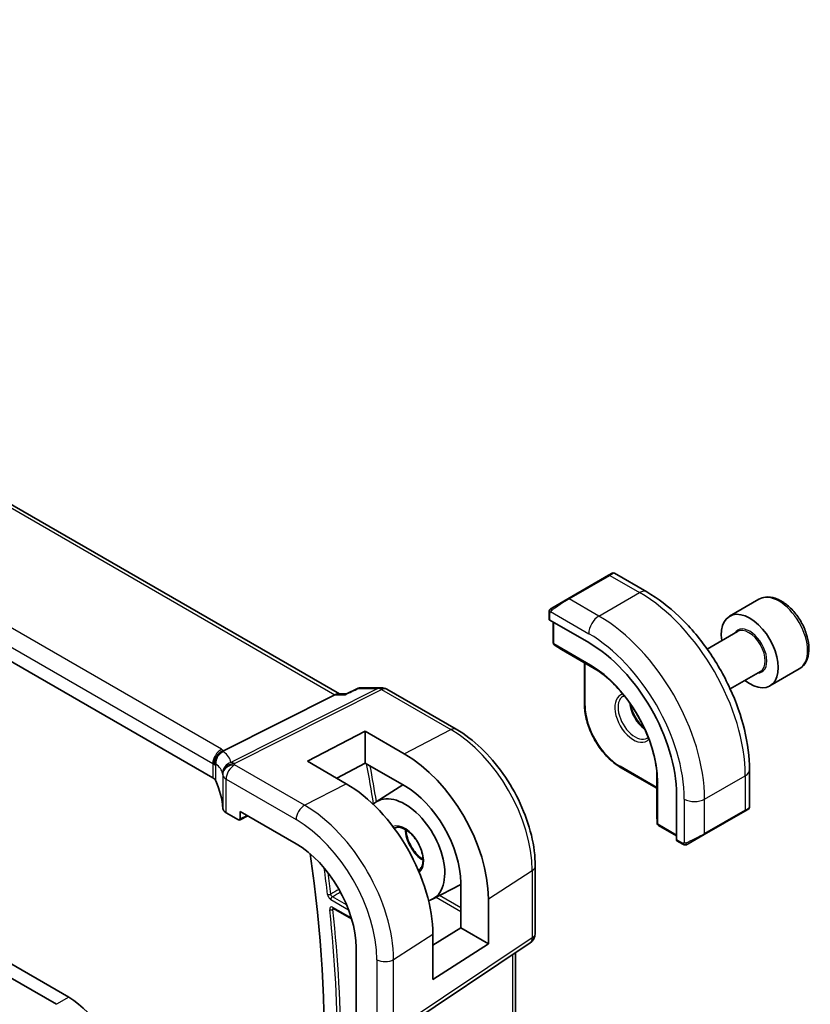
# Model space of a CAD drawing. Units: millimetres. Extents: x 0 to 6100, y 0 to 1124.
# Drawn here: x 1027 to 1096, y 476 to 562 of the extents above; entities that cross this region are included whole.
import ezdxf

# ---------------------------------------------------------------- set-up
doc = ezdxf.new("R2010")
doc.units = ezdxf.units.MM
doc.layers.add('Visible (ISO)', color=7, linetype='Continuous', lineweight=35)
doc.layers.add('Visible Narrow (ISO)', color=7, linetype='Continuous', lineweight=25)

msp = doc.modelspace()

# ---------------------------------------------------------------- linework, layer by layer
at = {"layer": 'Visible (ISO)'}
for p, q in [((1054.6044, 503.2656), (950.3693, 563.4458)), ((1043.5974, 495.9671), (939.9842, 555.7882)), ((1078.0164, 513.5869), (1078.3239, 513.7644)), ((1078.5239, 513.7644), (1081.3345, 512.1418)), ((1078.0164, 513.5869), (1074.4809, 511.5456)), ((1031.0706, 476.8889), (969.5169, 512.4269)), ((1030.0099, 476.2765), (968.4563, 511.8145)), ((1073.0773, 510.7353), (1074.4809, 511.5456)), ((1091.0863, 511.4979), (1088.5408, 510.0283)), ((1072.8373, 510.3416), (1072.8373, 509.7651)), ((1072.8959, 509.6859), (1076.29, 507.7263)), ((1073.1909, 509.5156), (1073.1909, 507.6974)), ((1089.22, 508.6884), (1086.5863, 507.1678)), ((1073.2832, 507.5289), (1073.9116, 507.127)), ((1073.9194, 507.1223), (1077.0944, 505.2892)), ((1075.9133, 505.9711), (1075.9133, 502.3227)), ((1091.22, 505.2243), (1088.5863, 503.7037)), ((1094.5863, 505.4358), (1092.0408, 503.9661)), ((1056.2292, 503.7571), (1055.1636, 503.2609)), ((1056.4509, 503.8062), (1058.2386, 503.8062)), ((1058.7386, 503.6722), (1064.7692, 500.1905)), ((1054.2067, 503.1986), (1044.5282, 498.3258)), ((1054.4727, 503.2656), (1055.1737, 503.2656)), ((1051.8241, 497.4238), (1056.8446, 500.0186)), ((1056.8446, 500.0186), (1060.2506, 498.0651)), ((1056.8446, 500.0186), (1056.8446, 497.2516)), ((1055.2064, 495.4581), (1051.8241, 497.4238)), ((1056.8446, 497.2516), (1054.3893, 495.933)), ((1060.2506, 495.2983), (1056.8446, 497.2516)), ((1079.0538, 496.8831), (1082.2134, 495.0589)), ((1090.268, 496.6685), (1090.268, 493.4232)), ((1082.2134, 496.4228), (1082.2134, 492.7566)), ((1057.8051, 493.8856), (1060.133, 495.3658)), ((1083.9219, 494.5076), (1083.9219, 490.5884)), ((1090.168, 493.25), (1089.8604, 493.0724)), ((1044.7538, 492.9355), (1045.829, 492.3148)), ((1045.9254, 492.3029), (1046.6429, 492.6613)), ((1045.9703, 492.3964), (1045.9703, 493.0497)), ((1045.9703, 493.0497), (1050.8342, 490.2415)), ((1082.2136, 492.7475), (1082.2474, 492.0023)), ((1086.3249, 491.0312), (1089.8604, 493.0724)), ((1082.3472, 491.8382), (1083.9219, 490.929)), ((1086.3249, 491.0312), (1084.9213, 490.2208)), ((1083.9611, 490.4981), (1084.4605, 490.2098)), ((1071.6352, 488.2982), (1071.6352, 482.4417)), ((1062.693, 485.4196), (1065.1556, 486.7043)), ((1065.1556, 482.922), (1065.1556, 486.8412)), ((1067.5593, 485.4631), (1067.5593, 481.5342)), ((1054.086, 484.6134), (1055.6657, 483.7013)), ((1062.7305, 481.4205), (1065.1556, 482.922)), ((1065.1556, 482.922), (1067.5593, 481.5342)), ((1062.7305, 478.4376), (1062.7305, 482.3668)), ((1056.0516, 481.2046), (1056.0516, 442.0128)), ((1059.1296, 473.5574), (1071.1905, 481.61)), ((1067.5593, 481.5342), (1062.7305, 478.4376)), ((1069.923, 456.0894), (1069.923, 480.7638))]:
    msp.add_line(p, q, dxfattribs=at)
for centre, radius, start, end in [((1078.4239, 513.5912), 0.2, 60, 120), ((1073.3909, 507.6974), 0.2, 180, 237.40311), ((1074.0194, 507.2955), 0.2, 237.40311, 240), ((1058.2386, 502.8062), 1, 60, 90), ((1090.068, 493.4232), 0.2, 300, 0), ((1082.4134, 492.7566), 0.2, 180, 182.59689), ((1082.4472, 492.0114), 0.2, 182.59689, 240), ((1070.6352, 482.4417), 1, 303.72965, 0)]:
    msp.add_arc(centre, radius, start, end, dxfattribs=at)
for centre, major_axis, ratio, start_param, end_param in [((1073.0373, 509.759), (0.1999, -0.0086), 0.5463791, 3.1651693, 3.9505674), ((1090.2908, 506.9972), (1.75, -3.0311), 0.5773503, 5.3206346, 10.3873287), ((1076.29, 498.9138), (5.3965, -9.3471), 0.5773503, 0.7853982, 2.3561945), ((1054.3364, 502.2656), (0.2635, 0.9834), 0.6885003, 0.1824319, 0.5506064), ((1060.2492, 489.6542), (-5.1781, 8.9062), 0.5793621, 3.9252332, 5.4958466), ((1042.8903, 495.5874), (0.9999, -0.0292), 0.5568606, 0.2643446, 0.8016745), ((1024.4719, 493.3594), (-19.9974, 0.5845), 0.5568606, 3.1902696, 3.4059372), ((1055.2078, 486.7404), (5.3101, -9.2617), 0.5753314, 0.7871313, 2.3581106), ((1060.25, 489.6538), (-3.4749, 5.9768), 0.5793621, 3.9252333, 5.4959077), ((1060.3094, 489.6874), (-2.4447, 4.2343), 0.5773503, 2.9906719, 6.4278831), ((1045.4609, 493.3153), (0.9999, -0.0292), 0.5568606, 3.1902696, 3.9432671), ((1045.8288, 492.4783), (0.1001, -0.1734), 0.5766475, 5.4983961, 7.0679745), ((1050.8342, 484.2169), (-3.6893, 6.39), 0.5773503, 3.9269908, 5.4977871), ((1084.0559, 490.6743), (-0.0925, -0.1775), 0.5463791, 5.4742105, 6.2596087), ((974.5374, 518.0607), (-55.7, 96.4752), 0.5773503, 3.6868067, 4.1044745), ((1031.0706, 471.9899), (-3, 5.1962), 0.5773503, 3.9269908, 5.4977871)]:
    msp.add_ellipse(centre, major_axis=major_axis, ratio=ratio, start_param=start_param, end_param=end_param, dxfattribs=at)
for points, knots in [([(1081.3345, 512.1418), (1082.3027, 511.5828), (1083.2481, 510.8611), (1085.03, 509.1638), (1085.866, 508.1881), (1087.3624, 506.0687), (1088.0225, 504.9254), (1089.1097, 502.5697), (1089.5368, 501.3579), (1090.1157, 498.9661), (1090.268, 497.7865), (1090.268, 496.6685)], [6.2831853, 6.2831853, 6.2831853, 6.2831853, 6.5973446, 6.5973446, 6.9115038, 6.9115038, 7.2256631, 7.2256631, 7.5398224, 7.5398224, 7.8539816, 7.8539816, 7.8539816, 7.8539816]), ([(1094.5863, 505.4358), (1094.7754, 505.5449), (1094.9381, 505.6979), (1095.2032, 506.0776), (1095.2998, 506.3086), (1095.4249, 506.8433), (1095.4427, 507.1535), (1095.3912, 507.811), (1095.3187, 508.1595), (1095.0933, 508.8513), (1094.941, 509.1943), (1094.5732, 509.8439), (1094.3581, 510.1503), (1093.8828, 510.6997), (1093.6227, 510.9424), (1093.0765, 511.3388), (1092.7902, 511.4921), (1092.2196, 511.6799), (1091.9341, 511.7176), (1091.4571, 511.6617), (1091.2611, 511.5988), (1091.0863, 511.4979)], [1.2602457, 1.2602457, 1.2602457, 1.2602457, 1.5240909, 1.5240909, 1.812021, 1.812021, 2.1399729, 2.1399729, 2.4795878, 2.4795878, 2.816573, 2.816573, 3.1518867, 3.1518867, 3.4886083, 3.4886083, 3.8281688, 3.8281688, 4.158002, 4.158002, 4.4018384, 4.4018384, 4.4018384, 4.4018384]), ([(1072.8373, 510.3416), (1072.8373, 510.3558), (1072.838, 510.3706), (1072.8402, 510.4069), (1072.8424, 510.4288), (1072.8502, 510.4836), (1072.8574, 510.518), (1072.8784, 510.5686), (1072.8874, 510.5857), (1072.9038, 510.6089), (1072.9096, 510.6162), (1072.9262, 510.6347), (1072.9379, 510.6455), (1072.9607, 510.6644), (1072.9717, 510.6727), (1072.9887, 510.6839), (1072.9943, 510.6874), (1072.9999, 510.6906)], [0, 0, 0, 0, 0.00474368, 0.00474368, 0.012244534, 0.012244534, 0.023585903, 0.023585903, 0.029342238, 0.029342238, 0.032113586, 0.032113586, 0.036826041, 0.036826041, 0.0410505, 0.0410505, 0.043033988, 0.043033988, 0.043033988, 0.043033988]), ([(1082.2384, 496.0566), (1082.2076, 496.7182), (1082.0944, 497.4251), (1081.7117, 498.8668), (1081.4421, 499.6015), (1080.7694, 501.0346), (1080.3663, 501.7327), (1079.4616, 503.0318), (1078.9601, 503.6326), (1077.9029, 504.685), (1077.3473, 505.1364), (1076.7898, 505.4939)], [4.7677282, 4.7677282, 4.7677282, 4.7677282, 5.0597518, 5.0597518, 5.3517753, 5.3517753, 5.6437989, 5.6437989, 5.9358225, 5.9358225, 6.2278461, 6.2278461, 6.2278461, 6.2278461]), ([(1056.4509, 503.8062), (1056.436, 503.8062), (1056.4208, 503.8056), (1056.3903, 503.8029), (1056.375, 503.8009), (1056.3446, 503.7956), (1056.3294, 503.7922), (1056.2996, 503.7842), (1056.285, 503.7796), (1056.2564, 503.7691), (1056.2426, 503.7634), (1056.2292, 503.7571)], [-0.0243061648, -0.0243061648, -0.0243061648, -0.0243061648, -0.0230188774, -0.0230188774, -0.0217315899, -0.0217315899, -0.0204443025, -0.0204443025, -0.0191570151, -0.0191570151, -0.0178697276, -0.0178697276, -0.0178697276, -0.0178697276]), ([(1055.1163, 503.1986), (1055.1165, 503.1991), (1055.1167, 503.1997), (1055.1293, 503.2316), (1055.1449, 503.2522), (1055.1636, 503.2609)], [-0.000607989, -0.000607989, -0.000607989, -0.000607989, 0, 0, 0.03601693, 0.03601693, 0.03601693, 0.03601693]), ([(1075.9133, 502.3227), (1075.9133, 501.9369), (1075.966, 501.5249), (1076.1694, 500.6847), (1076.3201, 500.2566), (1076.7047, 499.4233), (1076.9386, 499.0182), (1077.4679, 498.2685), (1077.7633, 497.9239), (1078.3893, 497.3277), (1078.7197, 497.076), (1079.0538, 496.8831)], [1.5707963, 1.5707963, 1.5707963, 1.5707963, 1.8849556, 1.8849556, 2.1991149, 2.1991149, 2.5132741, 2.5132741, 2.8274334, 2.8274334, 3.1415927, 3.1415927, 3.1415927, 3.1415927]), ([(1079.916, 502.3795), (1079.9192, 502.3598), (1079.9226, 502.34), (1079.9627, 502.1257), (1080.0227, 501.9221), (1080.1857, 501.5164), (1080.2889, 501.3145), (1080.528, 500.9347), (1080.6638, 500.757), (1080.9042, 500.4975), (1081.0036, 500.4036), (1081.1043, 500.3212)], [1.7769481, 1.7769481, 1.7769481, 1.7769481, 1.8081776, 1.8081776, 2.1140103, 2.1140103, 2.4223631, 2.4223631, 2.7313311, 2.7313311, 2.9354409, 2.9354409, 2.9354409, 2.9354409]), ([(1064.7692, 500.1905), (1065.5144, 499.7602), (1066.2414, 499.2053), (1067.6109, 497.9007), (1068.2532, 497.1511), (1069.4027, 495.5229), (1069.9098, 494.6447), (1070.745, 492.8351), (1071.0731, 491.9041), (1071.5181, 490.0657), (1071.6352, 489.1587), (1071.6352, 488.2982)], [1.5707963, 1.5707963, 1.5707963, 1.5707963, 1.8849556, 1.8849556, 2.1991149, 2.1991149, 2.5132741, 2.5132741, 2.8274334, 2.8274334, 3.1415927, 3.1415927, 3.1415927, 3.1415927]), ([(1043.7568, 497.0872), (1043.7566, 497.0886), (1043.7564, 497.09), (1043.7495, 497.1477), (1043.7473, 497.2053), (1043.7522, 497.3219), (1043.7592, 497.3808), (1043.7951, 497.5627), (1043.8394, 497.6838), (1043.9642, 497.9067), (1044.0426, 498.0063), (1044.2262, 498.1744), (1044.3296, 498.2407), (1044.4385, 498.2852)], [-0.1523922, -0.1523922, -0.1523922, -0.1523922, -0.15192228, -0.15192228, -0.13339649, -0.13339649, -0.11490864, -0.11490864, -0.07616565, -0.07616565, -0.03827288, -0.03827288, 0, 0, 0, 0]), ([(1059.3765, 491.5813), (1059.4869, 491.6515), (1059.6206, 491.6846), (1059.9143, 491.6634), (1060.0635, 491.6227), (1060.3676, 491.4785), (1060.5211, 491.3791), (1060.8227, 491.1289), (1060.9706, 490.9779), (1061.2446, 490.6381), (1061.3705, 490.4492), (1061.5859, 490.0533), (1061.6752, 489.8465), (1061.8079, 489.4383), (1061.8513, 489.237), (1061.8896, 488.8627), (1061.8848, 488.6897), (1061.8328, 488.389), (1061.7855, 488.2619), (1061.6582, 488.0569), (1061.5777, 487.9819), (1061.4831, 487.9326)], [0.7607029, 0.7607029, 0.7607029, 0.7607029, 1.1584001, 1.1584001, 1.4818439, 1.4818439, 1.7860227, 1.7860227, 2.0916781, 2.0916781, 2.3999412, 2.3999412, 2.708972, 2.708972, 3.0166339, 3.0166339, 3.3214181, 3.3214181, 3.6271144, 3.6271144, 3.951686, 3.951686, 3.951686, 3.951686]), ([(1060.3866, 491.4585), (1060.3922, 491.3356), (1060.4084, 491.2058), (1060.4759, 490.8691), (1060.5411, 490.6573), (1060.7156, 490.2371), (1060.8252, 490.0287), (1061.0772, 489.6383), (1061.2197, 489.4565), (1061.5213, 489.1392), (1061.6802, 489.0036), (1061.8529, 488.8875), (1061.8673, 488.878), (1061.8818, 488.8687)], [6.3374057, 6.3374057, 6.3374057, 6.3374057, 6.5392562, 6.5392562, 6.8457466, 6.8457466, 7.1545843, 7.1545843, 7.4638848, 7.4638848, 7.7715877, 7.7715877, 7.7997613, 7.7997613, 7.7997613, 7.7997613]), ([(1084.8435, 490.1759), (1084.8384, 490.1729), (1084.8332, 490.1701), (1084.8152, 490.161), (1084.8022, 490.1555), (1084.7741, 490.145), (1084.7588, 490.1402), (1084.7356, 490.1353), (1084.7276, 490.134), (1084.7084, 490.132), (1084.697, 490.1317), (1084.6746, 490.1324), (1084.6633, 490.1335), (1084.606, 490.1422), (1084.5648, 490.1589), (1084.5122, 490.1828), (1084.4992, 490.1892), (1084.4798, 490.1991), (1084.4732, 490.2026), (1084.4646, 490.2074), (1084.4625, 490.2086), (1084.4605, 490.2098)], [0, 0, 0, 0, 0.00179831, 0.00179831, 0.006128597, 0.006128597, 0.010860394, 0.010860394, 0.013282467, 0.013282467, 0.016662598, 0.016662598, 0.020140103, 0.020140103, 0.034897884, 0.034897884, 0.03978799, 0.03978799, 0.042188396, 0.042188396, 0.042988727, 0.042988727, 0.042988727, 0.042988727]), ([(1084.8474, 490.1781), (1084.8463, 490.1775), (1084.852, 490.1808), (1084.8654, 490.1885), (1084.8808, 490.1974), (1084.9026, 490.21), (1084.9213, 490.2208)], [0.43404981, 0.43404981, 0.43404981, 0.43404981, 0.69625733, 0.69625733, 0.69625733, 1, 1, 1, 1]), ([(1054.058, 484.6252), (1054.058, 484.6252), (1054.0584, 484.6251), (1054.0611, 484.6245), (1054.0644, 484.6236), (1054.0735, 484.6199), (1054.0793, 484.6172), (1054.086, 484.6134)], [0.052877931, 0.052877931, 0.052877931, 0.052877931, 0.056122744, 0.056122744, 0.062105058, 0.062105058, 0.068087372, 0.068087372, 0.068087372, 0.068087372])]:
    msp.add_open_spline(points, degree=3, knots=knots, dxfattribs=at)
for points in [[(1073.0773, 510.7353), (1073.0424, 510.7151), (1073.0093, 510.696), (1073.006, 510.6941)], [(1079.2705, 503.0595), (1079.303, 503.0782), (1079.3372, 503.0938), (1079.3736, 503.1061)], [(1081.4624, 499.4882), (1081.4336, 499.4629), (1081.403, 499.4409), (1081.3705, 499.4222)], [(1044.4385, 498.2852), (1044.4708, 498.2984), (1044.5007, 498.312), (1044.5282, 498.3258)]]:
    msp.add_open_spline(points, degree=3, dxfattribs=at)
at = {"layer": 'Visible Narrow (ISO)'}
for p, q in [((949.9549, 563.3884), (1054.2067, 503.1986)), ((1044.3415, 498.4493), (940.7283, 558.2704)), ((939.9842, 557.0254), (1043.5974, 497.2043)), ((1074.5809, 511.5357), (1078.1164, 513.577)), ((1078.1164, 513.577), (1080.7095, 512.0799)), ((1077.1739, 510.0386), (1080.7095, 512.0799)), ((1077.1739, 510.0386), (1074.5809, 511.5357)), ((1072.9634, 510.4283), (1076.29, 508.5077)), ((1072.8959, 509.6859), (1072.8959, 510.26)), ((1073.2495, 507.6157), (1073.2495, 509.4818)), ((1076.4315, 505.7786), (1073.2495, 507.6157)), ((1073.9168, 507.1239), (1073.2883, 507.5257)), ((1073.2883, 507.5257), (1076.4703, 505.6886)), ((1077.0938, 505.2896), (1073.9168, 507.1239)), ((1075.9718, 502.2411), (1075.9718, 505.9373)), ((1077.0889, 505.293), (1076.4703, 505.6886)), ((1057.9598, 503.7392), (1045.1744, 497.3022)), ((1045.4902, 497.206), (1058.2756, 503.643)), ((1056.2772, 503.7392), (1057.9598, 503.7392)), ((1058.2756, 503.643), (1064.3062, 500.1612)), ((1054.2067, 503.1986), (1055.1163, 503.1986)), ((1060.2506, 498.0651), (1064.3062, 500.1612)), ((1043.5974, 497.2043), (1043.5974, 495.9671)), ((1043.8597, 495.7047), (1043.8597, 497.1568)), ((1051.5783, 493.583), (1045.4979, 497.0935)), ((1082.2134, 495.1266), (1079.0124, 496.9747)), ((1044.4614, 496.2381), (1044.4614, 493.3174)), ((1044.7538, 495.8485), (1050.8342, 492.338)), ((1044.7538, 492.9355), (1044.7538, 495.8485)), ((1082.2135, 492.7535), (1082.2135, 496.4221)), ((1082.214, 496.4161), (1082.2473, 495.6826)), ((1086.3663, 494.1169), (1089.9018, 496.1582)), ((1089.9018, 496.1582), (1089.9018, 493.164)), ((1051.5783, 493.583), (1055.2064, 495.4581)), ((1082.2473, 495.6826), (1082.2473, 492.0083)), ((1082.3058, 491.9297), (1082.3058, 495.604)), ((1084.5985, 494.1169), (1084.5985, 490.2757)), ((1086.3663, 491.1227), (1086.3663, 494.1169)), ((1046.577, 492.6994), (1045.9703, 492.3964)), ((1082.2473, 492.0083), (1082.2135, 492.7535)), ((1089.9018, 493.164), (1086.3663, 491.1227)), ((1083.9219, 490.9967), (1082.3058, 491.9297)), ((1084.419, 490.3014), (1083.9219, 490.5884)), ((1067.5593, 485.4631), (1071.3784, 487.9119)), ((1071.3784, 487.9119), (1071.3784, 482.0554)), ((1055.2308, 484.9223), (1053.994, 485.6364)), ((1063.0213, 485.5908), (1065.1556, 484.3585)), ((1065.1556, 484.6793), (1063.3132, 485.7431)), ((1053.8575, 485.3944), (1055.3964, 484.5059)), ((1055.6415, 483.7829), (1054.0445, 484.7049)), ((1059.3175, 480.1783), (1062.7305, 482.3668)), ((1071.3784, 482.0554), (1059.3175, 474.0027)), ((1069.6662, 480.5923), (1069.6662, 455.5212)), ((1057.8672, 480.1564), (1057.8672, 473.9808)), ((1059.3175, 474.0027), (1059.3175, 480.1783)), ((1031.0706, 476.8889), (1030.0099, 476.2765))]:
    msp.add_line(p, q, dxfattribs=at)
for centre, major_axis, ratio, start_param, end_param in [((1077.3739, 512.985), (1.1529, 0.7768), 0.0746875, 0.036457, 0.8218552), ((1078.1164, 513.4137), (-0.1, 0.1732), 0.5773503, 5.4977871, 6.2831853), ((1080.7095, 511.0592), (0.625, 1.0825), 0.5773503, 0, 0.7853982), ((1080.7095, 501.4654), (6.5, -11.2583), 0.5773503, 0.7853982, 2.3561945), ((1092.8363, 508.4669), (-1.75, 3.0311), 0.5773503, 3.1415927, 6.2831853), ((1073.8384, 510.9438), (1.1529, 0.7768), 0.0746875, 0.8218552, 2.2883114), ((1074.5809, 511.3724), (-0.1, 0.1732), 0.5773503, 5.4977871, 6.2831853), ((1073.0373, 510.3416), (-0.2, 0), 0.5773503, 0, 0.7853982), ((1073.1773, 510.5621), (-0.1, 0.1732), 0.771632, 0, 1.4970838), ((1077.1739, 509.018), (-0.625, -1.0825), 0.5773503, 3.9269908, 5.4977871), ((1077.1739, 499.4242), (-6.5, 11.2583), 0.5773503, 3.9269908, 5.4977871), ((1090.2908, 506.9972), (1.05, -1.8187), 0.5773503, 5.9733407, 9.7346226), ((1090.22, 506.9563), (-1, 1.7321), 0.5773503, 3.1415927, 6.2831853), ((1076.29, 498.9138), (5.875, -10.1758), 0.5773503, 0.7853982, 2.3561945), ((1073.3909, 507.6974), (-0.2, 0), 0.5773503, 0, 0.7853982), ((1073.3909, 507.6974), (-0.1, -0.1732), 0.5773503, 5.4977871, 6.2570054), ((1073.3909, 507.6974), (-0.1077, -0.1685), 0.8162168, 0, 0.0370029), ((1074.0194, 507.2955), (-0.1077, -0.1685), 0.8162168, 0, 0.0370029), ((1074.0194, 507.2955), (-0.1, -0.1732), 0.5773503, 6.2570054, 6.2831853), ((1076.5729, 505.8602), (-0.1, -0.1732), 0.5773503, 5.4977871, 6.2570054), ((1076.4315, 498.9955), (-4.1538, 7.1946), 0.5773503, 3.9269908, 5.4977871), ((1076.4703, 499.0179), (4.0849, -7.0753), 0.5773503, 2.3008553, 2.3561945), ((1058.2386, 502.8062), (0, 1), 0.7745967, 0, 0.3681745), ((1058.2386, 502.8062), (-0.4497, 0.8932), 0.5995964, 5.5317745, 5.994775), ((1058.2386, 502.8062), (0.5, 0.866), 0.5773503, 0, 0.7330383), ((1080.1791, 501.1592), (-1.15, 1.9919), 0.5773503, 6.0947279, 9.6132354), ((1080.3205, 501.2409), (1.05, -1.8187), 0.5773503, 3.1415926, 6.2831853), ((1076.1133, 502.3227), (-0.2, 0), 0.5773503, 0, 0.7853982), ((1079.0124, 500.4856), (-2.15, 3.7239), 0.5773503, 0.7853982, 2.3561945), ((1081.3105, 501.8124), (1.05, -1.8187), 0.5773503, 4.0250558, 5.3997221), ((1064.2692, 499.3244), (0.5, 0.866), 0.5773503, 0, 0.7330383), ((1064.3062, 491.995), (5.0008, -8.6616), 0.5773503, 0.7853982, 2.3561945), ((1044.3045, 497.6125), (-0.5, -0.866), 0.5773503, 3.8746309, 5.4977871), ((1042.9273, 497.7183), (-1.9994, 0.0863), 0.5463791, 3.8079349, 3.9505674), ((1044.829, 497.2985), (-0.6007, -0.7995), 0.9602751, 4.095553, 5.4816722), ((1042.6115, 497.6123), (1.9958, 0.5415), 0.2383639, 0.1834833, 0.3543477), ((1024.1931, 491.7295), (20.9562, 5.686), 0.2383639, 6.2607763, 6.4666686), ((1042.8903, 496.8816), (0.9991, -0.0823), 0.5142699, 0.5650253, 0.8277603), ((1042.8903, 496.6793), (-0.9996, -0.5114), 0.0536657, 2.5914837, 2.8660786), ((1024.4719, 490.7966), (-19.9608, -5.6401), 0.2219401, 3.1211394, 3.3270318), ((1045.4532, 496.3692), (-0.9854, -0.1704), 0.9733865, 4.8284152, 6.1323928), ((1045.4532, 496.3692), (-0.9971, -0.0767), 0.8357194, 4.6111144, 6.2204548), ((1045.4609, 496.2568), (-0.9983, -0.059), 0.8362223, 4.6259417, 6.2349338), ((1045.4609, 496.2568), (0.5, 0.866), 0.5773503, 0.7330383, 2.3561945), ((1045.4532, 496.3692), (-0.4497, 0.8932), 0.5995964, 5.5317745, 5.994775), ((1024.5089, 497.3564), (-20.9942, 0.9061), 0.5463791, 3.1975699, 3.2073451), ((978.9971, 520.6355), (56.6966, -98.2014), 0.5773503, 0.9858702, 1.0204429), ((979.1336, 520.7143), (-56.7966, 98.3745), 0.5773503, 4.1290438, 4.159881), ((1079.1538, 497.0563), (-0.1, -0.1732), 0.5773503, 5.4977871, 6.2831853), ((1089.018, 496.6685), (1.25, 0), 0.5773503, 5.4977871, 6.2831853), ((1024.4719, 496.5197), (19.9939, -0.9039), 0.5447973, 0.0570246, 0.0667999), ((1045.4609, 496.2568), (-1, 0), 0.5773503, 0.0324006, 0.7853982), ((1076.4703, 499.0179), (4.0849, -7.0753), 0.5773503, 0.7853982, 0.8407374), ((1082.4472, 495.6856), (-0.2, 0), 0.5773503, 0.0261799, 0.7853982), ((1085.4824, 494.6272), (-1.25, 0), 0.5773503, 0.7853982, 2.3561945), ((1051.5413, 492.7462), (0.5, 0.866), 0.5773503, 0.7330383, 2.3561945), ((1051.5783, 484.6465), (-5.4724, 9.4785), 0.5773503, 3.9269908, 5.4977871), ((1089.018, 492.8169), (-1.2492, -0.61), 0.0746875, 2.3197375, 3.1051357), ((1050.8342, 484.2169), (4.9731, -8.6137), 0.5773503, 0.7853982, 2.3561945), ((1082.4134, 492.7566), (-0.2, 0), 0.5773503, 0, 0.0261799), ((1082.4134, 492.7566), (-0.1998, -0.0091), 0.8162168, 6.2461824, 6.2831853), ((1089.7604, 493.2456), (0.1, -0.1732), 0.5773503, 0, 0.7853982), ((1060.3094, 489.6874), (1.1536, -1.998), 0.5773503, 0.0765349, 3.05822), ((1060.4558, 489.7719), (-1.0536, 1.8249), 0.5773503, 0.0246952, 0.0288247), ((1061.87, 490.5884), (1.0885, -1.8854), 0.5773503, 3.9191416, 5.5056363), ((1082.4472, 492.0114), (-0.1998, -0.0091), 0.8162168, 6.2461824, 6.2831853), ((1082.4472, 492.0114), (-0.2, 0), 0.5773503, 0.0261799, 0.7853982), ((1082.4472, 492.0114), (-0.1, -0.1732), 0.5773503, 5.4977871, 6.2831853), ((1085.4824, 490.7757), (-1.2492, -0.61), 0.0746875, 0.8532813, 2.3197375), ((1086.2249, 491.2044), (0.1, -0.1732), 0.5773503, 0, 0.7853982), ((1084.5605, 490.383), (-0.1, -0.1732), 0.5773503, 5.4977871, 6.2831853), ((1084.8213, 490.394), (0.1, -0.1732), 0.771632, 4.7861015, 6.2831853), ((974.5374, 518.0607), (56.4899, -97.8434), 0.5773503, 0.931264, 0.9544842), ((1070.6352, 488.2982), (1, 0), 0.5773503, 5.550147, 6.2831853), ((974.6739, 518.1395), (-56.5899, 98.0165), 0.5773503, 4.0728567, 4.0915733), ((1060.4558, 489.7719), (1.0536, -1.8249), 0.5773503, 6.2476854, 6.2584901), ((1053.7192, 485.9164), (0.1986, 0.0235), 0.4873017, 3.8639612, 5.399851), ((1053.9989, 485.476), (-0.1, -0.1732), 0.5773503, 3.9618974, 5.4977871), ((1054.186, 484.7866), (-0.1, -0.1732), 0.5773503, 5.4977871, 6.2831853), ((1053.9058, 484.5789), (-0.1988, -0.0215), 0.4961171, 0.7274326, 2.2633223), ((974.5374, 518.0607), (56.5161, -97.8888), 0.5773503, 0.6530566, 0.9177397), ((974.6739, 518.1395), (-56.6161, 98.0619), 0.5773503, 3.7946493, 4.0593324), ((1070.6352, 482.4417), (1, 0), 0.5773503, 5.550147, 6.2831853), ((1070.6352, 482.4417), (0.5553, -0.8317), 0.5941197, 0, 0.7466894), ((1058.5743, 480.5646), (1, 0), 0.5773503, 3.9269908, 5.550147)]:
    msp.add_ellipse(centre, major_axis=major_axis, ratio=ratio, start_param=start_param, end_param=end_param, dxfattribs=at)
for points in [[(1072.8959, 510.26), (1072.8959, 510.2899), (1072.9494, 510.4112), (1072.9634, 510.4283)], [(1072.9634, 510.4283), (1072.9696, 510.4359), (1073.0283, 510.4915), (1073.0366, 510.4979)], [(1055.1163, 503.1986), (1055.5033, 503.3788), (1055.8903, 503.559), (1056.2772, 503.7392)], [(1084.5985, 490.2757), (1084.5768, 490.2721), (1084.4449, 490.2864), (1084.419, 490.3014)], [(1084.6954, 490.3043), (1084.6857, 490.3003), (1084.6082, 490.2773), (1084.5985, 490.2757)], [(1054.5666, 486.2717), (1054.3291, 486.1333), (1054.0916, 485.9949), (1053.8541, 485.8566)], [(1053.994, 485.6364), (1054.227, 485.7722), (1054.46, 485.9079), (1054.6931, 486.0437)], [(1054.0409, 484.5167), (1054.0791, 484.5355), (1054.1173, 484.5544), (1054.1554, 484.5733)]]:
    msp.add_open_spline(points, degree=3, dxfattribs=at)
for points, knots in [([(1056.2292, 503.7571), (1056.2292, 503.7572), (1056.2293, 503.7572), (1056.2417, 503.7628), (1056.2579, 503.7565), (1056.2772, 503.7392)], [-0.017869728, -0.017869728, -0.017869728, -0.017869728, -0.017779152, -0.017779152, 0.000416667, 0.000416667, 0.000416667, 0.000416667]), ([(1056.2772, 503.7392), (1056.3156, 503.7713), (1056.3576, 503.7924), (1056.418, 503.8046), (1056.4343, 503.8062), (1056.4509, 503.8062)], [-0.000416667, -0.000416667, -0.000416667, -0.000416667, 0.017779152, 0.017779152, 0.024306165, 0.024306165, 0.024306165, 0.024306165]), ([(1053.5778, 485.8348), (1053.5848, 485.7756), (1053.6043, 485.7113), (1053.6573, 485.6018), (1053.6868, 485.5553), (1053.746, 485.4833), (1053.7739, 485.4554), (1053.8208, 485.4177), (1053.8391, 485.405), (1053.8575, 485.3944)], [-0.056962308, -0.056962308, -0.056962308, -0.056962308, -0.036475318, -0.036475318, -0.020264066, -0.020264066, -0.007793871, -0.007793871, 0, 0, 0, 0]), ([(1053.994, 485.6364), (1053.9845, 485.6415), (1053.9751, 485.6477), (1053.9511, 485.6662), (1053.9369, 485.6801), (1053.907, 485.7159), (1053.8922, 485.7391), (1053.8661, 485.7941), (1053.8569, 485.8265), (1053.8541, 485.8566)], [0, 0, 0, 0, 0.007793871, 0.007793871, 0.020264066, 0.020264066, 0.036475318, 0.036475318, 0.056962308, 0.056962308, 0.056962308, 0.056962308]), ([(1054.0445, 484.7049), (1054.0198, 484.7192), (1053.995, 484.7297), (1053.9231, 484.7489), (1053.8787, 484.7448), (1053.8168, 484.7084), (1053.7955, 484.6829), (1053.7707, 484.6245), (1053.7643, 484.5947), (1053.7613, 484.5413), (1053.7619, 484.5197), (1053.7643, 484.4972)], [-0.068087372, -0.068087372, -0.068087372, -0.068087372, -0.057584587, -0.057584587, -0.036497273, -0.036497273, -0.020276263, -0.020276263, -0.007798563, -0.007798563, 0, 0, 0, 0]), ([(1054.0409, 484.5167), (1054.0393, 484.5277), (1054.0387, 484.5384), (1054.0394, 484.5647), (1054.0422, 484.5794), (1054.0523, 484.6042), (1054.0594, 484.6143), (1054.0684, 484.622)], [0, 0, 0, 0, 0.007798563, 0.007798563, 0.020276263, 0.020276263, 0.032433793, 0.032433793, 0.032433793, 0.032433793])]:
    msp.add_open_spline(points, degree=3, knots=knots, dxfattribs=at)

doc.saveas('drawing.dxf')
